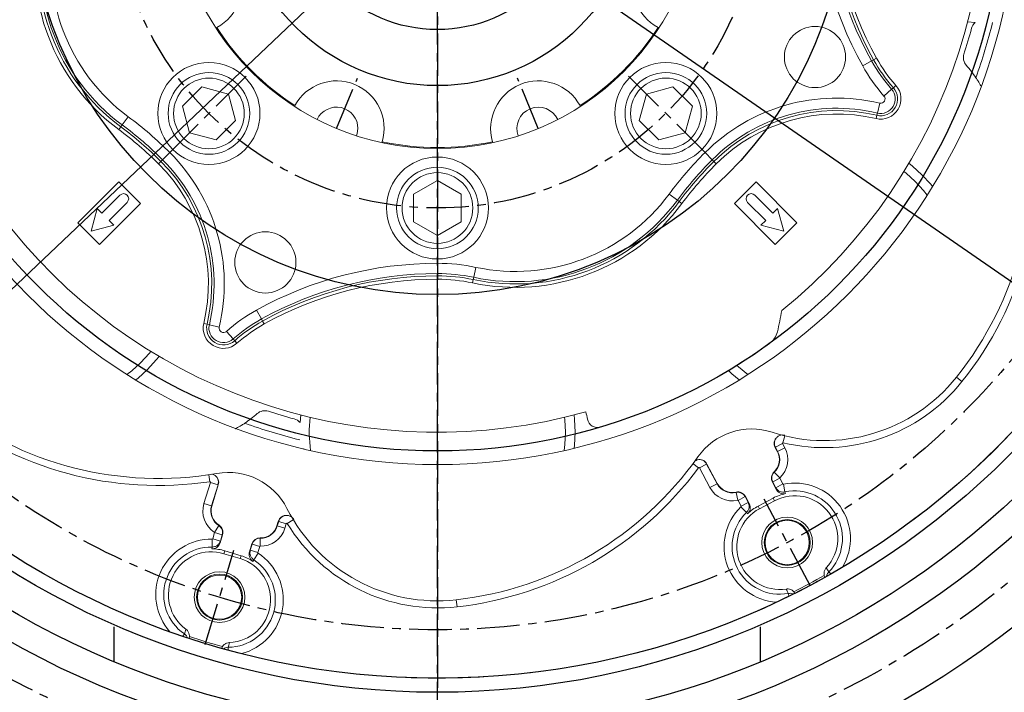
# Model space of a CAD drawing. Units: millimetres. Extents: x 5022 to 9034, y -20 to 2864.
# Drawn here: x 5563 to 5852, y 1069 to 1267 of the extents above; entities that cross this region are included whole.
import ezdxf

# ---------------------------------------------------------------- set-up
doc = ezdxf.new("R2010")
doc.units = ezdxf.units.MM
doc.header["$LTSCALE"] = 10
doc.header["$MEASUREMENT"] = 0
doc.linetypes.add('CENTER', pattern=[2, 1.25, -0.25, 0.25, -0.25])
doc.layers.get('0').update_dxf_attribs({"linetype": 'CONTINUOUS'})
doc.layers.get('DEFPOINTS').update_dxf_attribs({"linetype": 'CONTINUOUS'})
doc.layers.add('1', color=1, linetype='CENTER')
doc.layers.add('DIM', color=6, linetype='CONTINUOUS')
doc.styles.add('GHS', font='ROMANS.shx', dxfattribs={"bigfont": 'GHS.shx'})
doc.dimstyles.new('A1', dxfattribs={"dimtxt": 3, "dimasz": 3, "dimexe": 2, "dimexo": 0.7, "dimgap": 2, "dimtad": 1, "dimtoh": 1, "dimdec": 3, "dimdsep": 46, "dimtxsty": 'Standard', "dimcen": 0.09, "dimclrd": 2, "dimclre": 2, "dimclrt": 6, "dimadec": 0, "dimazin": 0, "dimtfac": 1, "dimtdec": 3, "dimtmove": 0, "dimatfit": 3, "dimfxl": 2, "dimtolj": 1, "dimarcsym": 0})

# ---------------------------------------------------------------- blocks, each defined once
blk = doc.blocks.new('*D89')
at = {"layer": 'DEFPOINTS', "color": 0, "transparency": 16777216}
for p in [(5877.86, 1489.06), (5493.42, 1123.9)]:
    blk.add_point(p, dxfattribs=at)
at = {"layer": 'DIM', "color": 2, "lineweight": -2, "transparency": 16777216}
for p, q in [((5986.96, 1592.68), (5894.17, 1504.56)), ((6176.77, 1592.68), (5986.96, 1592.68)), ((5493.42, 1123.9), (5877.86, 1489.06)), ((5477.11, 1108.41), (5460.8, 1092.91))]:
    blk.add_line(p, q, dxfattribs=at)
at = {"layer": 'DIM', "color": 2, "transparency": 16777216}
for points in [[(5891.59, 1507.27), (5896.76, 1501.84), (5877.86, 1489.06)], [(5474.53, 1111.12), (5479.69, 1105.69), (5493.42, 1123.9)]]:
    blk.add_solid(points, dxfattribs=at)
at = {"layer": 'DIM', "color": 6, "transparency": 16777216, "insert": (6085.86, 1612.18), "char_height": 23, "attachment_point": 5, "style": 'GHS'}
blk.add_mtext('\\A1;PCD530.22', dxfattribs=at)
blk = doc.blocks.new('*D91')
at = {"layer": 'DEFPOINTS', "color": 0, "transparency": 16777216}
for p in [(5505.45, 1431.12), (5865.83, 1181.84)]:
    blk.add_point(p, dxfattribs=at)
at = {"layer": 'DIM', "color": 2, "lineweight": -2, "transparency": 16777216}
for p, q in [((5193.03, 1531.08), (5360.94, 1531.08)), ((5360.94, 1531.08), (5486.94, 1443.92)), ((5865.83, 1181.84), (5505.45, 1431.12)), ((5884.34, 1169.04), (5902.84, 1156.24))]:
    blk.add_line(p, q, dxfattribs=at)
at = {"layer": 'DIM', "color": 2, "transparency": 16777216}
for points in [[(5489.08, 1447.01), (5484.81, 1440.84), (5505.45, 1431.12)], [(5886.47, 1172.12), (5882.21, 1165.96), (5865.83, 1181.84)]]:
    blk.add_solid(points, dxfattribs=at)
at = {"layer": 'DIM', "color": 6, "transparency": 16777216, "insert": (5272.99, 1550.58), "char_height": 23, "attachment_point": 5, "style": 'GHS'}
blk.add_mtext('\\A1;PCD438.2', dxfattribs=at)

msp = doc.modelspace()

# ---------------------------------------------------------------- linework, layer by layer
at = {"color": 7, "linetype": 'Continuous', "lineweight": 15}
for p, q in [((5843.79163771, 1266.080849), (5841.54774755, 1266.30206901)), ((5616.374538, 1247.11278426), (5610.65906193, 1241.39730819)), ((5624.1820235, 1245.02077482), (5616.374538, 1247.11278426)), ((5626.27403294, 1237.21328932), (5624.1820235, 1245.02077482)), ((5747.10135979, 1245.02077482), (5745.00935036, 1237.21328932)), ((5754.9088453, 1247.11278426), (5747.10135979, 1245.02077482)), ((5760.62432136, 1241.39730819), (5754.9088453, 1247.11278426)), ((5610.65906193, 1241.39730819), (5612.75107137, 1233.58982269)), ((5758.53231193, 1233.58982269), (5760.62432136, 1241.39730819)), ((5620.55855687, 1231.49781325), (5626.27403294, 1237.21328932)), ((5745.00935036, 1237.21328932), (5750.72482643, 1231.49781325)), ((5612.75107137, 1233.58982269), (5620.55855687, 1231.49781325)), ((5750.72482643, 1231.49781325), (5758.53231193, 1233.58982269)), ((5591.95004314, 1219.15275549), (5579.92922786, 1207.13194021)), ((5598.31400417, 1212.78879446), (5591.95004314, 1219.15275549)), ((5685.64169165, 1219.56334674), (5678.64169165, 1215.52189485)), ((5692.64169165, 1215.52189485), (5685.64169165, 1219.56334674)), ((5779.33334015, 1219.15275549), (5772.96937912, 1212.78879446)), ((5791.35415543, 1207.13194021), (5779.33334015, 1219.15275549)), ((5592.30359653, 1215.26366819), (5587.00029567, 1209.96036734)), ((5589.12161602, 1207.83904699), (5594.42491687, 1213.14234785)), ((5678.64169165, 1215.52189485), (5678.64169165, 1207.43899108)), ((5692.64169165, 1207.43899108), (5692.64169165, 1215.52189485)), ((5776.85846642, 1213.14234785), (5782.16176728, 1207.83904699)), ((5784.28308762, 1209.96036734), (5778.97978676, 1215.26366819)), ((5585.6114661, 1211.34919691), (5583.81831516, 1204.65706648)), ((5587.00029567, 1209.96036734), (5585.6114661, 1211.34919691)), ((5586.29318889, 1200.76797918), (5598.31400417, 1212.78879446)), ((5772.96937912, 1212.78879446), (5784.9901944, 1200.76797918)), ((5785.67191719, 1211.34919691), (5784.28308762, 1209.96036734)), ((5787.46506814, 1204.65706648), (5785.67191719, 1211.34919691)), ((5590.51044559, 1206.45021742), (5589.12161602, 1207.83904699)), ((5678.64169165, 1207.43899108), (5685.64169165, 1203.3975392)), ((5685.64169165, 1203.3975392), (5692.64169165, 1207.43899108)), ((5782.16176728, 1207.83904699), (5780.77293771, 1206.45021742)), ((5579.92922786, 1207.13194021), (5586.29318889, 1200.76797918)), ((5583.81831516, 1204.65706648), (5590.51044559, 1206.45021742)), ((5780.77293771, 1206.45021742), (5787.46506814, 1204.65706648)), ((5784.9901944, 1200.76797918), (5791.35415543, 1207.13194021)), ((5645.24209768, 1148.33049691), (5645.46331769, 1150.57438707)), ((5785.59559791, 1139.79503082), (5784.94418773, 1141.02015519)), ((5764.89735743, 1136.12167013), (5767.93664606, 1130.40559957)), ((5621.22206686, 1129.97638074), (5619.3292962, 1123.78540688)), ((5785.26198685, 1128.7071624), (5784.13292198, 1130.83062459)), ((5776.18639364, 1126.60538052), (5777.31545851, 1124.48191834)), ((5784.36954095, 1126.1255001), (5779.95480298, 1123.77814228)), ((5780.36553738, 1123.00566323), (5784.78027534, 1125.35302105)), ((5638.45539132, 1117.93797279), (5638.86106851, 1119.26488309)), ((5622.47558801, 1115.26479377), (5621.77244292, 1112.96490983)), ((5630.37918573, 1110.33356449), (5631.08233081, 1112.63344842)), ((5622.88530438, 1109.76430838), (5627.66682816, 1108.30244986)), ((5627.92262025, 1109.13910811), (5623.14109647, 1110.60096663)), ((5799.40124122, 1103.35198412), (5799.59613187, 1102.8469289)), ((5790.73901155, 1098.13751448), (5790.42928326, 1098.58150946)), ((5612.63602169, 1084.84471784), (5612.73096258, 1085.37768067)), ((5622.44832987, 1082.40678334), (5622.2290104, 1081.91184686))]:
    msp.add_line(p, q, dxfattribs=at)
at = {"color": 8, "linetype": 'Continuous', "lineweight": 0}
for p, q in [((5810.68042515, 1253.28824436), (5813.30268589, 1254.74178722)), ((5813.30268589, 1254.74178722), (5813.90252621, 1255.07428414)), ((5813.90252621, 1255.07428414), (5814.77661312, 1255.55879843)), ((5816.9440789, 1244.42992257), (5819.18861676, 1246.41765696)), ((5819.18861676, 1246.41765696), (5819.70205324, 1246.87234982)), ((5819.70205324, 1246.87234982), (5820.45023253, 1247.53492795)), ((5815.68728568, 1242.33231462), (5814.9932789, 1239.41557109)), ((5814.9932789, 1239.41557109), (5814.83452533, 1238.74836803)), ((5592.93749168, 1235.93248692), (5594.72332248, 1238.34077399)), ((5814.83452533, 1238.74836803), (5814.60318974, 1237.77612019)), ((5592.52898412, 1235.38159293), (5591.93370719, 1234.57883058)), ((5592.93749168, 1235.93248692), (5592.52898412, 1235.38159293)), ((5604.83319772, 1225.67194904), (5606.95322581, 1227.79197713)), ((5764.33015749, 1227.79197713), (5766.45018558, 1225.67194904)), ((5604.34824276, 1225.18699408), (5603.64156673, 1224.48031805)), ((5604.83319772, 1225.67194904), (5604.34824276, 1225.18699408)), ((5766.45018558, 1225.67194904), (5766.93514053, 1225.18699408)), ((5766.93514053, 1225.18699408), (5767.64181657, 1224.48031805)), ((5753.78136063, 1215.5620738), (5756.18964769, 1213.776243)), ((5756.18964769, 1213.776243), (5756.74054168, 1213.36773544)), ((5756.74054168, 1213.36773544), (5757.54330404, 1212.77245851)), ((5685.64169165, 1192.19997489), (5685.64169165, 1195.19814737)), ((5696.94549235, 1194.01782491), (5696.32611797, 1191.08432638)), ((5685.64169165, 1192.19997489), (5685.64169165, 1191.51414502)), ((5685.64169165, 1191.51414502), (5685.64169165, 1190.51475419)), ((5696.18443651, 1190.41329063), (5695.97797838, 1189.43545779)), ((5696.32611797, 1191.08432638), (5696.18443651, 1190.41329063)), ((5633.9030359, 1178.81944873), (5632.44949304, 1181.44170946)), ((5633.9030359, 1178.81944873), (5634.23553282, 1178.2196084)), ((5617.90961671, 1177.28760928), (5616.93736887, 1177.51894488)), ((5618.57681977, 1177.12885571), (5617.90961671, 1177.28760928)), ((5618.57681977, 1177.12885571), (5621.4935633, 1176.43484893)), ((5634.23553282, 1178.2196084), (5634.72004711, 1177.34552149)), ((5625.57890564, 1172.93351785), (5623.59117125, 1175.17805571)), ((5625.57890564, 1172.93351785), (5626.0335985, 1172.42008137)), ((5626.0335985, 1172.42008137), (5626.69617663, 1171.67190209)), ((5838.26022678, 1161.70199), (5839.88397596, 1160.40655913)), ((5787.74524946, 1144.44355742), (5787.25358815, 1142.42539695)), ((5785.01099494, 1141.10610234), (5787.08560576, 1142.20919248)), ((5785.68330728, 1139.84166672), (5785.01099494, 1141.10610234)), ((5785.68330728, 1139.84166672), (5787.7579181, 1140.94475686)), ((5787.08560576, 1142.20919248), (5787.7579181, 1140.94475686)), ((5785.68330728, 1139.84166672), (5785.59559791, 1139.79503082)), ((5760.78337823, 1136.28249991), (5762.45255879, 1135.04615903)), ((5764.78021766, 1136.13038476), (5762.70560683, 1135.02729462)), ((5765.77432587, 1129.25587353), (5762.70560683, 1135.02729462)), ((5764.78021766, 1136.13038476), (5767.84893669, 1130.35896367)), ((5618.4267681, 1132.99912716), (5618.73283197, 1130.94461324)), ((5784.68881695, 1133.74666293), (5784.62048062, 1133.81876)), ((5784.68881695, 1133.74666293), (5786.30519244, 1132.04133359)), ((5616.98732585, 1124.50141907), (5618.89842481, 1130.7523421)), ((5621.14539871, 1130.06537324), (5618.89842481, 1130.7523421)), ((5621.14539871, 1130.06537324), (5619.23429975, 1123.81445021)), ((5767.84893669, 1130.35896367), (5765.77432587, 1129.25587353)), ((5767.84893669, 1130.35896367), (5767.93664606, 1130.40559957)), ((5784.22063135, 1130.87726049), (5784.13292198, 1130.83062459)), ((5784.22063135, 1130.87726049), (5786.29524217, 1131.98035063)), ((5785.11981398, 1129.18614391), (5784.22063135, 1130.87726049)), ((5785.11981398, 1129.18614391), (5787.1944248, 1130.28923405)), ((5786.29524217, 1131.98035063), (5787.1944248, 1130.28923405)), ((5787.83748583, 1127.92113445), (5787.3577306, 1130.21250638)), ((5773.45803577, 1127.77515066), (5773.43647778, 1127.8721202)), ((5773.45803577, 1127.77515066), (5773.96795216, 1125.48150657)), ((5776.09868427, 1126.55874462), (5774.02407345, 1125.45565448)), ((5776.09868427, 1126.55874462), (5776.18639364, 1126.60538052)), ((5776.09868427, 1126.55874462), (5776.99786691, 1124.86762804)), ((5619.23429975, 1123.81445021), (5616.98732585, 1124.50141907)), ((5619.23429975, 1123.81445021), (5619.3292962, 1123.78540688)), ((5774.92325609, 1123.7645379), (5774.02407345, 1125.45565448)), ((5776.52690447, 1121.90719166), (5774.89554677, 1123.5862457)), ((5776.99786691, 1124.86762804), (5774.92325609, 1123.7645379)), ((5780.36553738, 1123.00566323), (5779.95480298, 1123.77814228)), ((5784.78027534, 1125.35302105), (5784.36954095, 1126.1255001)), ((5621.37350005, 1118.02118651), (5620.1122141, 1116.03876988)), ((5621.37350005, 1118.02118651), (5621.42682407, 1118.10499814)), ((5638.55038777, 1117.90892946), (5638.45539132, 1117.93797279)), ((5638.55038777, 1117.90892946), (5638.96908215, 1119.27841707)), ((5638.55038777, 1117.90892946), (5640.79736167, 1117.2219606)), ((5638.96908215, 1119.27841707), (5641.21605605, 1118.59144821)), ((5641.21605605, 1118.59144821), (5640.79736167, 1117.2219606)), ((5643.26242919, 1119.70494428), (5641.48771719, 1118.62554638)), ((5619.5736358, 1114.14918782), (5620.13361766, 1115.98080596)), ((5622.38059156, 1115.2938371), (5620.13361766, 1115.98080596)), ((5622.38059156, 1115.2938371), (5621.8206097, 1113.46221895)), ((5622.38059156, 1115.2938371), (5622.47558801, 1115.26479377)), ((5619.39424432, 1111.70189505), (5619.42797072, 1114.04270964)), ((5621.8206097, 1113.46221895), (5619.5736358, 1114.14918782)), ((5630.6173454, 1110.77278695), (5631.17732726, 1112.60440509)), ((5631.17732726, 1112.60440509), (5631.08233081, 1112.63344842)), ((5631.17732726, 1112.60440509), (5633.42430116, 1111.91743623)), ((5633.42430116, 1111.91743623), (5632.8643193, 1110.08581809)), ((5633.5373584, 1114.30232181), (5633.47445853, 1111.95352179)), ((5633.5373584, 1114.30232181), (5633.54001765, 1114.40162321)), ((5622.88530438, 1109.76430838), (5623.14109647, 1110.60096663)), ((5627.66682816, 1108.30244986), (5627.92262025, 1109.13910811)), ((5630.6173454, 1110.77278695), (5632.8643193, 1110.08581809)), ((5631.64453282, 1107.956606), (5632.92553928, 1109.9160888)), ((5800.73113345, 1104.39741573), (5801.32007428, 1103.82128504)), ((5788.81891488, 1098.06357676), (5788.96721734, 1097.2531545)), ((5691.18546691, 1096.18901598), (5691.41762302, 1094.12484397)), ((5611.22602645, 1086.15014935), (5610.75783705, 1085.47222859)), ((5624.12793747, 1082.2056393), (5624.1369956, 1081.38180933))]:
    msp.add_line(p, q, dxfattribs=at)
at = {"ltscale": 2.5}
for p, q in [((5590.64169165, 1077.93887124), (5590.64169165, 1088.26399143)), ((5780.64169165, 1077.93887124), (5780.64169165, 1088.26399143))]:
    msp.add_line(p, q, dxfattribs=at)
at = {"color": 7, "linetype": 'Continuous', "lineweight": 15, "flags": 128}
for points in [[(5662.26872564, 1234.8797792), (5662.08609496, 1233.37568025), (5661.8830586, 1232.71203946)], [(5824.29432168, 1224.64861429), (5825.31618438, 1223.82992927), (5828.12370806, 1221.27407583)], [(5828.12370806, 1221.27407583), (5830.6795615, 1218.46655216), (5831.24362645, 1217.76980959)], [(5603.80986297, 1167.82781293), (5602.99117795, 1166.80595023), (5600.43532451, 1163.99842656)], [(5600.43532451, 1163.99842656), (5597.62780084, 1161.44257312), (5596.93105827, 1160.87850816)], [(5774.35232503, 1160.87850816), (5772.22185449, 1162.687583), (5771.20379468, 1163.64705568)], [(5725.8200656, 1150.57438707), (5725.96373392, 1149.27292329), (5726.14169165, 1145.48044297)], [(5726.14169165, 1145.48044297), (5725.96373392, 1141.68796264), (5725.86991668, 1140.79643709)]]:
    msp.add_lwpolyline(points, dxfattribs=at)
at = {"color": 8, "linetype": 'Continuous', "lineweight": 0, "flags": 128}
for points in [[(5822.82484394, 1222.20836737), (5823.42902027, 1221.72135617), (5826.12436248, 1219.27473026)], [(5826.12436248, 1219.27473026), (5828.57098839, 1216.57938804), (5829.64977336, 1215.2051873)], [(5601.36961605, 1169.29729067), (5600.88260485, 1168.69311435), (5598.43597894, 1165.99777214)], [(5598.43597894, 1165.99777214), (5595.74063672, 1163.55114623), (5594.36643599, 1162.47236126)], [(5776.91694731, 1162.47236126), (5774.16550701, 1164.74188489), (5773.69955615, 1165.17204796)], [(5723.05547278, 1149.88794959), (5723.13832103, 1149.1163635), (5723.31419001, 1145.48044297)], [(5723.31419001, 1145.48044297), (5723.13832103, 1141.84452244), (5722.92943054, 1140.10999961)], [(5785.01099494, 1141.10610234), (5784.99184773, 1141.08146176), (5784.94418773, 1141.02015519)], [(5764.89735743, 1136.12167013), (5764.81374609, 1136.12788674), (5764.78021766, 1136.13038476)], [(5621.22206686, 1129.97638074), (5621.16734052, 1130.03989869), (5621.14539871, 1130.06537324)], [(5785.26198685, 1128.7071624), (5785.16633169, 1129.0294169), (5785.11981398, 1129.18614391)], [(5787.83748583, 1127.92113445), (5787.90525856, 1127.68184236), (5787.97732269, 1127.42702767)], [(5776.99786691, 1124.86762804), (5777.10178711, 1124.74142249), (5777.31545851, 1124.48191834)], [(5776.85834177, 1121.51496065), (5776.57635595, 1121.84863145), (5776.52690447, 1121.90719166)], [(5638.96908215, 1119.27841707), (5638.93811952, 1119.27453268), (5638.86106851, 1119.26488309)], [(5621.8206097, 1113.46221895), (5621.80485157, 1113.29949547), (5621.77244292, 1112.96490983)], [(5619.35125667, 1111.19018427), (5619.38780347, 1111.62551924), (5619.39424432, 1111.70189505)], [(5630.37918573, 1110.33356449), (5630.53941566, 1110.62907124), (5630.6173454, 1110.77278695)], [(5631.64453282, 1107.956606), (5631.52325033, 1107.73947838), (5631.39402616, 1107.50834015)]]:
    msp.add_lwpolyline(points, dxfattribs=at)
for centre, radius in [((5685.64169165, 1306.48044295), 276.25), ((5685.64169166, 1306.48044295), 255.56), ((5685.64169166, 1306.48044295), 237.5), ((5685.64169166, 1306.48044295), 233.35), ((5685.64169162, 1306.48044298), 166.5), ((5685.64169166, 1306.48044298), 120.48221312), ((5685.64169166, 1306.48044295), 59), ((5685.64169166, 1306.48044296), 42.5)]:
    msp.add_circle(centre, radius)
at = {"ltscale": 2.5}
msp.add_circle((5685.64169165, 1306.48044295), 247.5, dxfattribs=at)
at = {"color": 7, "linetype": 'Continuous', "lineweight": 15}
for centre, radius in [((5685.64169165, 1306.48044297), 170.49780026), ((5685.64169165, 1306.48044297), 77.5), ((5685.64169165, 1306.48044297), 59), ((5796.65696669, 1255.88786736), 9), ((5618.46654743, 1239.30529875), 15), ((5752.81683586, 1239.30529875), 15), ((5618.46654743, 1239.30529875), 12), ((5752.81683586, 1239.30529875), 12), ((5618.46654743, 1239.30529875), 10.4), ((5752.81683586, 1239.30529875), 10.4), ((5685.64169165, 1211.48044297), 15), ((5685.64169165, 1211.48044297), 12), ((5685.64169165, 1211.48044297), 10.4), ((5635.04911604, 1195.46516792), 9), ((5788.49117426, 1113.04869906), 7.46917808), ((5788.49117426, 1113.04869906), 6.75), ((5788.49117426, 1113.04869906), 6.5), ((5621.59036044, 1096.97797855), 7.46917808), ((5621.59036044, 1096.97797855), 6.75), ((5621.59036044, 1096.97797855), 6.5)]:
    msp.add_circle(centre, radius, dxfattribs=at)
for centre, radius, start, end in [((5685.64169165, 1306.48044297), 161, 128.9718644353, 195.7229557298), ((5685.64169165, 1306.48044297), 161, 308.9718644353, 15.7229557298), ((5614.04102788, 1276.82247696), 14, 298.7823849886, 106.2176150114), ((5757.24235542, 1276.82247696), 14, 73.7823849886, 241.2176150114), ((5845.97716031, 1263.48582133), 3.39273896, 130.1039578661, 164.9890438946), ((5685.64169165, 1306.48044297), 77.23205081, 212.8804361269, 237.1195638731), ((5685.64169165, 1306.48044297), 77.23205081, 302.8804361269, 327.1195638731), ((5685.64169165, 1306.48044297), 162.60726104, 342.197007879, 344.9890438946), ((5843.69252058, 1255.72676849), 3.39273896, 162.197007879, 221.4639765743), ((5814.84169165, 1230.2340309), 35.10726104, 33.9210257353, 41.4639765743), ((5655.98372564, 1234.8797792), 14, 343.7823849886, 151.2176150114), ((5715.29965766, 1234.8797792), 14, 28.7823849886, 196.2176150114), ((5815.98410711, 1243.57978367), 4.96629795, 256.615978849, 41.5276956819), ((5655.98372564, 1234.8797792), 6.285, 0, 155.1761114444), ((5715.29965766, 1234.8797792), 6.285, 24.8238885556, 200.1761114444), ((5759.61887103, 1224.44224628), 100.60219974, 321.417053143, 9.8370407545), ((5685.64169165, 1306.48044297), 77.23205081, 257.8804361269, 282.1195638731), ((5685.64169165, 1306.48044297), 233.35, 300.696300704, 340.303699296), ((5593.3642567, 1214.20300802), 1.5, 315, 135), ((5777.91912659, 1214.20300802), 1.5, 45, 225), ((5685.64169165, 1306.48044297), 161, 218.9718644353, 285.7229557298), ((5685.64169165, 1306.48044297), 233.35, 210.696300704, 250.303699296), ((5697.19208684, 1196.58577353), 91, 346.3237595825, 350.3363840987), ((5779.78210302, 1176.48877806), 6, 305.9121853847, 346.3237595825), ((5685.64169165, 1306.48044297), 166.5, 286.7303526693, 305.9121853847), ((5799.48588342, 1192.6362512), 49.60219974, 251.8952542008, 321.417053143), ((5603.60349496, 1232.50326358), 100.60219974, 231.417053143, 279.8370407545), ((5609.39527958, 1177.28044297), 35.10726104, 303.9210257353, 311.4639765743), ((5634.88801717, 1148.42961403), 3.39273896, 72.197007879, 131.4639765743), ((5685.64169165, 1306.48044297), 162.60726104, 252.197007879, 254.9890438946), ((5642.64707001, 1146.14497431), 3.39273896, 40.1039578661, 74.9890438946), ((5685.64169165, 1140.48044297), 45, 11.3188910362, 14.1806470475), ((5732.70809163, 1149.9013767), 3, 191.3188910362, 286.7303526693), ((5778.04377741, 1127.05244153), 19.39780026, 71.8952542008, 144.8370407545), ((5679.94169165, 1196.16091258), 100.60219974, 276.417053143, 324.8370407545), ((5781.18085995, 1137.44767301), 5, 313.4660099534, 28), ((5624.10507653, 1114.26754498), 19.39780026, 26.8952542008, 99.8370407545), ((5786.34029096, 1132.0043035), 2.5, 133.4660099534, 208), ((5772.35138402, 1132.75295738), 5, 208, 282.5339900466), ((5773.97902466, 1125.43170162), 2.5, 28, 102.5339900466), ((5790.71028004, 1114.20030428), 13.50611963, 101.6743885658, 118), ((5790.71028004, 1114.20030428), 12.631233, 317.3082461051, 118), ((5624.11081998, 1122.32354836), 5, 163, 237.5339900466), ((5786.29554207, 1111.85294646), 13.50611963, 118, 134.3256114342), ((5685.64169165, 1145.48044297), 49.60219974, 206.8952542008, 276.417053143), ((5786.29554207, 1111.85294646), 12.631233, 118, 278.6917538949), ((5620.08482612, 1115.99572303), 2.5, 343, 57.5339900466), ((5633.67386754, 1119.39983131), 5, 268.4660099534, 343), ((5633.4730927, 1111.90251916), 2.5, 88.4660099534, 163), ((5619.19228925, 1097.6850002), 12.631233, 73, 233.6917538949), ((5619.19228925, 1097.6850002), 13.50611963, 73, 89.3256114342), ((5623.97381303, 1096.22314167), 13.50611963, 56.6743885658, 73), ((5623.97381303, 1096.22314167), 12.631233, 272.3082461051, 73), ((5685.64169165, 1306.48044297), 232.81410162, 296.749539047, 299.250460953), ((5685.64169165, 1306.48044297), 233.35, 296.7683823742, 299.2316176258), ((5685.64169165, 1306.48044297), 233.35, 255.696300704, 295.303699296), ((5685.64169165, 1306.48044297), 233.35, 251.7683823742, 254.2316176258), ((5685.64169165, 1306.48044297), 232.81410162, 251.749539047, 254.250460953)]:
    msp.add_arc(centre, radius, start, end, dxfattribs=at)
at = {"color": 8, "linetype": 'Continuous', "lineweight": 0}
for centre, radius, start, end in [((5906.64169165, 1306.48044297), 109.71770441, 180, 209), ((5906.64169165, 1306.48044297), 106.71953193, 180, 209), ((5906.64169165, 1306.48044297), 106.03370205, 180, 209), ((5906.64169165, 1306.48044297), 105.03431123, 180, 209), ((5628.24729673, 1283.5496221), 60.96568877, 168.0777610158, 233.4417458832), ((5628.24729673, 1283.5496221), 59.96629795, 168.0777610158, 233.4417458832), ((5628.24729673, 1283.5496221), 59.28046807, 168.0777610158, 233.4417458832), ((5628.24729673, 1283.5496221), 56.28229559, 168.0777610158, 233.4417458832), ((5685.64169165, 1306.48044297), 168.16324256, 340.3116579778, 346.0920099103), ((5854.16450922, 1277.39186575), 46.71953193, 209, 221.5276956819), ((5854.16450922, 1277.39186575), 46.03370205, 209, 221.5276956819), ((5854.16450922, 1277.39186575), 45.03431123, 209, 221.5276956819), ((5854.16450922, 1277.39186575), 49.71770441, 209, 221.5276956819), ((5815.98410711, 1243.57978367), 5.96568877, 256.615978849, 41.5276956819), ((5815.98410711, 1243.57978367), 4.28046807, 256.615978849, 41.527695682), ((5803.02141732, 1189.10071729), 54.71770441, 76.615978849, 135), ((5815.98410711, 1243.57978367), 1.28229559, 256.615978849, 41.5276956819), ((5803.02141732, 1189.10071729), 51.71953193, 76.615978849, 135), ((5803.02141732, 1189.10071729), 51.03370205, 76.615978849, 135), ((5803.02141732, 1189.10071729), 50.03431123, 76.615978849, 135), ((5759.61887103, 1224.44224628), 102.67938594, 321.417053143, 8.4731208205), ((5529.37109301, 1150.20984432), 109.71770441, 45, 53.4417458832), ((5529.37109301, 1150.20984432), 105.03431123, 45, 53.4417458832), ((5529.37109301, 1150.20984432), 106.03370205, 45, 53.4417458832), ((5529.37109301, 1150.20984432), 106.71953193, 45, 53.4417458832), ((5568.26196597, 1189.10071729), 54.71770441, 346.615978849, 45), ((5841.91229029, 1150.20984432), 109.71770441, 135, 143.4417458832), ((5568.26196597, 1189.10071729), 51.03370205, 346.615978849, 45), ((5568.26196597, 1189.10071729), 51.71953193, 346.615978849, 45), ((5841.91229029, 1150.20984432), 106.71953193, 135, 143.4417458832), ((5841.91229029, 1150.20984432), 106.03370205, 135, 143.4417458832), ((5568.26196597, 1189.10071729), 50.03431123, 346.615978849, 45), ((5841.91229029, 1150.20984432), 105.03431123, 135, 143.4417458832), ((5708.57251251, 1249.08604805), 59.96629795, 258.0777610158, 323.4417458832), ((5708.57251251, 1249.08604805), 59.28046807, 258.0777610158, 323.4417458832), ((5708.57251251, 1249.08604805), 56.28229559, 258.0777610158, 323.4417458832), ((5708.57251251, 1249.08604805), 60.96568877, 258.0777610158, 323.4417458832), ((5685.64169165, 1085.48044297), 109.71770441, 90, 119), ((5685.64169165, 1140.48044297), 54.71770441, 78.0777610158, 90), ((5685.64169165, 1085.48044297), 106.71953193, 90, 119), ((5685.64169165, 1085.48044297), 106.03370205, 90, 119), ((5685.64169165, 1085.48044297), 105.03431123, 90, 119), ((5685.64169165, 1140.48044297), 51.71953193, 78.0777610158, 90), ((5685.64169165, 1140.48044297), 51.03370205, 78.0777610158, 90), ((5685.64169165, 1140.48044297), 50.03431123, 78.0777610158, 90), ((5656.55311443, 1137.9576254), 49.71770441, 119, 131.5276956819), ((5656.55311443, 1137.9576254), 46.71953193, 119, 131.5276956819), ((5622.74103235, 1176.1380275), 5.96568877, 166.615978849, 311.5276956819), ((5622.74103235, 1176.1380275), 4.96629795, 166.615978849, 311.527695682), ((5622.74103235, 1176.1380275), 4.28046807, 166.615978849, 311.5276956819), ((5622.74103235, 1176.1380275), 1.28229559, 166.615978849, 311.5276956819), ((5656.55311443, 1137.9576254), 46.03370205, 119, 131.5276956819), ((5656.55311443, 1137.9576254), 45.03431123, 119, 131.5276956819), ((5799.48588342, 1192.6362512), 51.67938594, 256.3083926066, 321.417053143), ((5603.60349496, 1232.50326358), 102.67938594, 231.417053143, 278.4731208205), ((5685.64169165, 1145.48044297), 37.67249837, 173.2812735751, 188.195782179), ((5685.64169165, 1306.48044297), 168.16324256, 250.3116579778, 256.0920099103), ((5781.18085995, 1137.44767301), 7.44897909, 313.4660099534, 28), ((5781.18085995, 1137.44767301), 5.099337, 313.4660099534, 28), ((5679.94169165, 1196.16091258), 102.67938594, 276.417053143, 323.4731208205), ((5786.34029096, 1132.0043035), 2.400663, 133.4660099534, 208), ((5786.34029096, 1132.0043035), 0.05102091, 133.4660099533, 208.0000000002), ((5772.35138402, 1132.75295738), 7.44897909, 208, 282.5339900466), ((5772.35138402, 1132.75295738), 5.099337, 208, 282.5339900466), ((5790.71028004, 1114.20030428), 16.3594072, 329.2107527283, 101.8254590345), ((5773.97902466, 1125.43170162), 2.400663, 28, 102.5339900466), ((5790.71028004, 1114.20030428), 14.01834966, 315.6299498867, 101.8254590345), ((5624.11081998, 1122.32354836), 7.44897909, 163, 237.5339900466), ((5624.11081998, 1122.32354836), 5.099337, 163, 237.5339900466), ((5786.29554207, 1111.85294646), 16.3594072, 134.1745409655, 266.7892472717), ((5773.97902466, 1125.43170162), 0.05102091, 27.9999999999, 102.5339900467), ((5786.29554207, 1111.85294646), 14.01834966, 134.1745409655, 280.3700501133), ((5620.08482612, 1115.99572303), 2.400663, 343, 57.5339900466), ((5633.67386754, 1119.39983131), 5.099337, 268.4660099534, 343), ((5685.64169165, 1145.48044297), 51.67938594, 211.3083926066, 276.417053143), ((5620.08482612, 1115.99572303), 0.05102091, 343, 57.5339900468), ((5633.67386754, 1119.39983131), 7.44897909, 268.4660099534, 343), ((5619.19228925, 1097.6850002), 16.3594072, 89.1745409655, 221.7892472717), ((5633.4730927, 1111.90251916), 2.400663, 88.4660099534, 163), ((5633.4730927, 1111.90251916), 0.05102091, 88.4660099534, 163), ((5619.19228925, 1097.6850002), 14.01834966, 89.1745409655, 235.3700501133), ((5623.97381303, 1096.22314167), 16.3594072, 284.2107527283, 56.8254590345), ((5623.97381303, 1096.22314167), 14.01834966, 270.6299498867, 56.8254590345)]:
    msp.add_arc(centre, radius, start, end, dxfattribs=at)
at = {"color": 7, "linetype": 'Continuous', "lineweight": 15}
for points, knots in [([(5845.41224871, 1247.45124471), (5845.30596375, 1247.64588063), (5845.06538977, 1248.08643536), (5844.55450585, 1248.94423802), (5844.15440063, 1249.55168218), (5843.97396207, 1249.82562597)], [0, 0, 0, 0, 0.302908258, 0.6856271375, 1, 1, 1, 1]), ([(5626.19662518, 1146.50514341), (5626.21977443, 1146.51307325), (5626.26597446, 1146.52889922), (5626.63274025, 1146.717839), (5627.25960669, 1147.06445584), (5628.10282685, 1147.56591169), (5628.71210415, 1147.96720031), (5628.98687465, 1148.14817254)], [0, 0, 0, 0, 0.1543318795, 0.3080073011, 0.5177784367, 0.7825288064, 1, 1, 1, 1]), ([(5784.94418773, 1141.02015519), (5784.83661339, 1141.28135299), (5784.62146528, 1141.80374721), (5784.65071062, 1142.66689132), (5784.94394417, 1143.46695793), (5785.49129617, 1144.12740539), (5786.22333719, 1144.56452448), (5787.01390676, 1144.74054014), (5787.51894368, 1144.65949114), (5787.74594855, 1144.62306109)], [0, 0, 0, 0, 0.1466779814, 0.293355188, 0.4400514998, 0.5867694621, 0.7334950494, 0.880210889, 1, 1, 1, 1]), ([(5785.01099494, 1141.10610234), (5784.91959821, 1141.31672282), (5784.71592316, 1141.78608468), (5784.69848503, 1142.58900903), (5784.88250957, 1143.31533633), (5785.16628413, 1143.66401422), (5785.27211496, 1143.79405008)], [0, 0, 0, 0, 0.2388004991, 0.5321602322, 0.8255239312, 1, 1, 1, 1]), ([(5646.34042341, 1140.75055706), (5646.34154022, 1140.74213929), (5646.35414771, 1140.64711272), (5646.36092057, 1140.61731831), (5646.36709346, 1140.59016319)], [0, 0, 0, 0, 0.0885834011, 1, 1, 1, 1]), ([(5761.33399539, 1137.03895206), (5761.56618186, 1137.16468709), (5762.04667227, 1137.4248852), (5762.89129628, 1137.4853744), (5763.71467747, 1137.27857158), (5764.43759052, 1136.81667004), (5764.74536876, 1136.35142157), (5764.89735743, 1136.12167013)], [0, 0, 0, 0, 0.19040373, 0.3940245381, 0.5976722272, 0.8013203916, 1, 1, 1, 1]), ([(5762.75626246, 1137.44878399), (5763.03100326, 1137.40139626), (5763.58320827, 1137.30615106), (5764.31092463, 1136.83285579), (5764.62378276, 1136.36454759), (5764.78021766, 1136.13038476)], [0, 0, 0, 0, 0.3311367346, 0.6655558941, 1, 1, 1, 1]), ([(5619.35100567, 1133.14467447), (5619.60409439, 1133.06940194), (5620.12784027, 1132.91363176), (5620.76785196, 1132.35916472), (5621.20383871, 1131.63071462), (5621.38840171, 1130.79292419), (5621.27705344, 1130.24631175), (5621.22206686, 1129.97638074)], [0, 0, 0, 0, 0.19040373, 0.3940245381, 0.5976722272, 0.8013203916, 1, 1, 1, 1]), ([(5620.64653776, 1132.42870493), (5620.80728408, 1132.20094764), (5621.13038611, 1131.74315278), (5621.31027979, 1130.89393519), (5621.20036044, 1130.34156743), (5621.14539871, 1130.06537324)], [0, 0, 0, 0, 0.331114961, 0.6655450069, 1, 1, 1, 1]), ([(5787.97732269, 1127.42702767), (5787.69683966, 1127.39721605), (5787.13589464, 1127.33759506), (5786.32081253, 1127.60959213), (5785.66375333, 1128.07906133), (5785.38698335, 1128.5117493), (5785.26198685, 1128.7071624)], [0, 0, 0, 0, 0.2612933941, 0.5225672048, 0.7843789715, 1, 1, 1, 1]), ([(5777.31545851, 1124.48191834), (5777.42382686, 1124.21918646), (5777.64057359, 1123.69369838), (5777.60882402, 1122.82955654), (5777.34222139, 1122.06932367), (5777.00738875, 1121.68571827), (5776.85834177, 1121.51496065)], [0, 0, 0, 0, 0.2632885836, 0.5266015444, 0.7892720157, 1, 1, 1, 1]), ([(5638.86106851, 1119.26488309), (5638.9696967, 1119.52564437), (5639.18695251, 1120.04716556), (5639.81796714, 1120.63682103), (5640.5910471, 1120.99520613), (5641.44509028, 1121.0751767), (5642.27181133, 1120.86663539), (5642.9552903, 1120.43208016), (5643.25509503, 1120.01765483), (5643.38985178, 1119.83137821)], [0, 0, 0, 0, 0.1466779814, 0.293355188, 0.4400514998, 0.5867694621, 0.7334950494, 0.880210889, 1, 1, 1, 1]), ([(5638.96908215, 1119.27841707), (5639.05338608, 1119.49197548), (5639.24125503, 1119.96788443), (5639.79667762, 1120.54796847), (5640.44039635, 1120.93143539), (5640.88761079, 1120.97732904), (5641.05439671, 1120.99444479)], [0, 0, 0, 0, 0.2387997606, 0.5321585865, 0.8255213782, 1, 1, 1, 1]), ([(5621.77244292, 1112.96490983), (5621.66329143, 1112.70250234), (5621.44497832, 1112.17766307), (5620.81148743, 1111.58907286), (5620.08540509, 1111.24002357), (5619.57739267, 1111.20553601), (5619.35125667, 1111.19018427)], [0, 0, 0, 0, 0.2632885836, 0.5266015444, 0.7892720157, 1, 1, 1, 1]), ([(5631.39402616, 1107.50834015), (5631.17461472, 1107.6855916), (5630.73580827, 1108.04008122), (5630.35178917, 1108.80876228), (5630.219143, 1109.60533815), (5630.32939367, 1110.10700068), (5630.37918573, 1110.33356449)], [0, 0, 0, 0, 0.2612933941, 0.5225672048, 0.7843789715, 1, 1, 1, 1]), ([(5799.99439025, 1105.63564758), (5799.8251569, 1105.4104984), (5799.48671017, 1104.96022663), (5799.28755342, 1104.13879134), (5799.36449747, 1103.60627922), (5799.40124122, 1103.35198412)], [0, 0, 0, 0, 0.3431955211, 0.686350508, 1, 1, 1, 1]), ([(5799.59613187, 1102.8469289), (5799.61649502, 1102.85831058), (5799.67267562, 1102.88971191), (5799.9070885, 1103.02133988), (5800.05653644, 1103.10525817)], [0, 0, 0, 0, 0.3624585239, 1, 1, 1, 1]), ([(5800.05653644, 1103.10525817), (5800.085568, 1103.12158551), (5800.14362515, 1103.15423682), (5800.43652305, 1103.31938217), (5800.83757699, 1103.54633413), (5801.16411921, 1103.7324141), (5801.32007428, 1103.82128504)], [0, 0, 0, 0, 0.2503981899, 0.5007448595, 0.7615580335, 1, 1, 1, 1]), ([(5801.32007428, 1103.82128504), (5802.02279715, 1104.22478018), (5803.16290679, 1104.87941762), (5804.32001756, 1105.56370629), (5804.76392657, 1105.82622386)], [0, 0, 0, 0, 0.6163642926, 1, 1, 1, 1]), ([(5785.37926997, 1095.51921911), (5785.98138953, 1095.8055041), (5787.19519581, 1096.38262291), (5788.37344786, 1096.96145652), (5788.96721734, 1097.2531545)], [0, 0, 0, 0, 0.4960590259, 1, 1, 1, 1]), ([(5790.42928326, 1098.58150946), (5790.38058848, 1098.63190106), (5790.13589689, 1098.88511916), (5789.59053455, 1099.23172047), (5788.85070801, 1099.42282816), (5788.38681676, 1099.38259845), (5788.20435572, 1099.36677502)], [0, 0, 0, 0, 0.0858619703, 0.4314569313, 0.7763765673, 1, 1, 1, 1]), ([(5788.96721734, 1097.2531545), (5789.13577581, 1097.33655384), (5789.47306449, 1097.50343748), (5789.89168913, 1097.71213002), (5790.18351717, 1097.85819257), (5790.2407265, 1097.88689801), (5790.26739191, 1097.9002777)], [0, 0, 0, 0, 0.2498977037, 0.5000500266, 0.7669719881, 1, 1, 1, 1]), ([(5790.26739191, 1097.9002777), (5790.36104836, 1097.94731885), (5790.62545068, 1098.08012113), (5790.6944519, 1098.11499416), (5790.73901155, 1098.13751448)], [0, 0, 0, 0, 0.3542194721, 1, 1, 1, 1]), ([(5606.99469766, 1086.78321304), (5607.61238242, 1086.56359599), (5608.87877381, 1086.11333209), (5610.12133659, 1085.68939141), (5610.75783705, 1085.47222859)], [0, 0, 0, 0, 0.4877518693, 1, 1, 1, 1]), ([(5612.73096258, 1085.37768067), (5612.73216241, 1085.44774532), (5612.73819156, 1085.79982064), (5612.59764629, 1086.43053418), (5612.20964348, 1087.08880409), (5611.85317612, 1087.38837804), (5611.71296783, 1087.50620862)], [0, 0, 0, 0, 0.0858619703, 0.4314569313, 0.7763765673, 1, 1, 1, 1]), ([(5610.75783705, 1085.47222859), (5610.93599812, 1085.41201199), (5611.29250179, 1085.29151744), (5611.73608202, 1085.14307303), (5612.04571743, 1085.04000126), (5612.10646835, 1085.01984597), (5612.13478451, 1085.01045154)], [0, 0, 0, 0, 0.2498977037, 0.5000500266, 0.7669719881, 1, 1, 1, 1]), ([(5612.13478451, 1085.01045154), (5612.23427274, 1084.97748955), (5612.5151388, 1084.88443427), (5612.58858899, 1084.86030199), (5612.63602169, 1084.84471784)], [0, 0, 0, 0, 0.3542194721, 1, 1, 1, 1]), ([(5624.48254349, 1083.60215755), (5624.20367293, 1083.56261909), (5623.64596473, 1083.48354685), (5622.92429718, 1083.04352947), (5622.6021619, 1082.61257888), (5622.44832987, 1082.40678334)], [0, 0, 0, 0, 0.3431955211, 0.686350508, 1, 1, 1, 1]), ([(5622.2290104, 1081.91184686), (5622.25145738, 1081.90549601), (5622.31338717, 1081.88797442), (5622.57221713, 1081.81529451), (5622.73723197, 1081.76895805)], [0, 0, 0, 0, 0.3624585239, 1, 1, 1, 1]), ([(5622.73723197, 1081.76895805), (5622.76930556, 1081.75997481), (5622.83344613, 1081.74201016), (5623.15733161, 1081.65167548), (5623.60139884, 1081.52856678), (5623.96387747, 1081.42924497), (5624.1369956, 1081.38180933)], [0, 0, 0, 0, 0.2503981899, 0.5007448595, 0.7615580335, 1, 1, 1, 1]), ([(5624.1369956, 1081.38180933), (5624.76725865, 1081.21098622), (5626.0341972, 1080.867602), (5627.33578495, 1080.53266166), (5627.98987275, 1080.36434386)], [0, 0, 0, 0, 0.4974693096, 1, 1, 1, 1])]:
    msp.add_open_spline(points, degree=3, knots=knots, dxfattribs=at)
at = {"color": 8, "linetype": 'Continuous', "lineweight": 0}
for points, knots in [([(5787.25358815, 1142.42539695), (5787.23680726, 1142.42777803), (5787.20324558, 1142.43254018), (5787.1534971, 1142.4180408), (5787.11133037, 1142.38912878), (5787.08104923, 1142.34751305), (5787.0664904, 1142.29847101), (5787.06797974, 1142.24994216), (5787.08014632, 1142.22181419), (5787.08560576, 1142.20919248)], [0, 0, 0, 0, 0.1467317058, 0.2934626362, 0.4402126867, 0.586984391, 0.7337637044, 0.8805332421, 1, 1, 1, 1]), ([(5762.70560683, 1135.02729462), (5762.69622139, 1135.04141129), (5762.67745056, 1135.06964455), (5762.6335492, 1135.09714016), (5762.58383711, 1135.10944502), (5762.53288417, 1135.10420455), (5762.48598873, 1135.08328117), (5762.4636032, 1135.05842325), (5762.45255879, 1135.04615903)], [0, 0, 0, 0, 0.1673699011, 0.3347387655, 0.5021323061, 0.6695479373, 0.8369639387, 1, 1, 1, 1]), ([(5618.89842481, 1130.7523421), (5618.90177029, 1130.76896061), (5618.90846124, 1130.80219752), (5618.89686062, 1130.8526828), (5618.87040972, 1130.89653541), (5618.83067498, 1130.928859), (5618.78271982, 1130.94722402), (5618.74931366, 1130.94547578), (5618.73283197, 1130.94461324)], [0, 0, 0, 0, 0.1673699011, 0.3347387655, 0.5021323061, 0.6695479373, 0.8369639387, 1, 1, 1, 1]), ([(5787.83748583, 1127.92113445), (5787.61053631, 1127.89208846), (5787.10361572, 1127.82721054), (5786.32315576, 1128.02882784), (5785.59014716, 1128.48108829), (5785.27652853, 1128.95122008), (5785.11981398, 1129.18614391)], [0, 0, 0, 0, 0.2126602575, 0.4750037238, 0.7376605035, 1, 1, 1, 1]), ([(5787.1944248, 1130.28923405), (5787.20385777, 1130.27502846), (5787.22272456, 1130.24661597), (5787.26677349, 1130.21920311), (5787.31366499, 1130.20691988), (5787.34410736, 1130.21077927), (5787.3577306, 1130.21250638)], [0, 0, 0, 0, 0.2627547856, 0.5255338901, 0.7876720552, 1, 1, 1, 1]), ([(5774.89554677, 1123.5862457), (5774.9064743, 1123.59916837), (5774.92832856, 1123.62501276), (5774.94227592, 1123.67464424), (5774.94109619, 1123.72321888), (5774.92882627, 1123.75163693), (5774.92325609, 1123.7645379)], [0, 0, 0, 0, 0.260759925, 0.5215004324, 0.7827750334, 1, 1, 1, 1]), ([(5776.99786691, 1124.86762804), (5777.08967797, 1124.65382012), (5777.29202453, 1124.18259912), (5777.30858498, 1123.37637925), (5777.0737396, 1122.55211921), (5776.70924442, 1122.12224013), (5776.52690447, 1121.90719166)], [0, 0, 0, 0, 0.2168650234, 0.4779586637, 0.738847051, 1, 1, 1, 1]), ([(5641.48771719, 1118.62554638), (5641.47753499, 1118.63909593), (5641.45717064, 1118.66619497), (5641.41174054, 1118.69111985), (5641.36148028, 1118.70049234), (5641.31064151, 1118.69247758), (5641.26566891, 1118.66809427), (5641.23240695, 1118.63272607), (5641.22112054, 1118.60423352), (5641.21605605, 1118.59144821)], [0, 0, 0, 0, 0.1467317058, 0.2934626362, 0.4402126867, 0.586984391, 0.7337637044, 0.8805332421, 1, 1, 1, 1]), ([(5621.8206097, 1113.46221895), (5621.73434488, 1113.2461137), (5621.54422195, 1112.76982951), (5620.98584842, 1112.18803596), (5620.23694779, 1111.77125686), (5619.67524037, 1111.72502346), (5619.39424432, 1111.70189505)], [0, 0, 0, 0, 0.2168650234, 0.4779586637, 0.738847051, 1, 1, 1, 1]), ([(5619.42797072, 1114.04270964), (5619.44483537, 1114.04412041), (5619.47856341, 1114.04694186), (5619.52352043, 1114.07217435), (5619.5570337, 1114.107356), (5619.56845215, 1114.13612673), (5619.5736358, 1114.14918782)], [0, 0, 0, 0, 0.260759925, 0.5215004324, 0.7827750334, 1, 1, 1, 1]), ([(5631.64453282, 1107.956606), (5631.46351667, 1108.09654492), (5631.05919407, 1108.40911629), (5630.64989049, 1109.10354978), (5630.45137157, 1109.94166157), (5630.56204308, 1110.4958568), (5630.6173454, 1110.77278695)], [0, 0, 0, 0, 0.2126602575, 0.4750037238, 0.7376605035, 1, 1, 1, 1]), ([(5632.8643193, 1110.08581809), (5632.86094454, 1110.06910311), (5632.85419472, 1110.03567161), (5632.86595819, 1109.9851405), (5632.89042994, 1109.94329764), (5632.91468494, 1109.92450064), (5632.92553928, 1109.9160888)], [0, 0, 0, 0, 0.2627547856, 0.5255338901, 0.7876720552, 1, 1, 1, 1]), ([(5799.99439025, 1105.63564758), (5800.12382443, 1105.41958524), (5800.37117702, 1105.00668361), (5800.61493071, 1104.59410231), (5800.73113345, 1104.39741573)], [0, 0, 0, 0, 0.5232780072, 1, 1, 1, 1]), ([(5800.05653644, 1103.10525817), (5800.10964706, 1103.31285426), (5800.23266292, 1103.79369232), (5800.55051195, 1104.1786557), (5800.73113345, 1104.39741573)], [0, 0, 0, 0, 0.4317380661, 1, 1, 1, 1]), ([(5788.81891488, 1098.06357676), (5788.72083406, 1098.26989894), (5788.51509399, 1098.70269244), (5788.31110085, 1099.1386487), (5788.20435572, 1099.36677502)], [0, 0, 0, 0, 0.4767219928, 1, 1, 1, 1]), ([(5788.81891488, 1098.06357676), (5789.0248781, 1098.08655448), (5789.51096303, 1098.1407832), (5790.00189179, 1098.01457835), (5790.26330787, 1097.90203592), (5790.26739191, 1097.9002777)], [0, 0, 0, 0, 0.4198783874, 0.9909368993, 1, 1, 1, 1]), ([(5611.22602645, 1086.15014935), (5611.30256465, 1086.36539477), (5611.46311568, 1086.81690619), (5611.62713836, 1087.26941875), (5611.71296783, 1087.50620862)], [0, 0, 0, 0, 0.4767219928, 1, 1, 1, 1]), ([(5611.22602645, 1086.15014935), (5611.38791214, 1086.02075906), (5611.76997159, 1085.7153906), (5612.02787034, 1085.27901125), (5612.13313991, 1085.01458264), (5612.13478451, 1085.01045154)], [0, 0, 0, 0, 0.4198783874, 0.9909368993, 1, 1, 1, 1]), ([(5624.48254349, 1083.60215755), (5624.42128813, 1083.35785462), (5624.30422729, 1082.89098438), (5624.18484814, 1082.42688546), (5624.12793747, 1082.2056393)], [0, 0, 0, 0, 0.5232780072, 1, 1, 1, 1]), ([(5622.73723197, 1081.76895805), (5622.92157946, 1081.87819577), (5623.34856866, 1082.13121428), (5623.84553208, 1082.17867129), (5624.12793747, 1082.2056393)], [0, 0, 0, 0, 0.4317380661, 1, 1, 1, 1])]:
    msp.add_open_spline(points, degree=3, knots=knots, dxfattribs=at)
at = {"layer": '1'}
for p, q in [((5685.64169164, 639.57021499), (5685.64169164, 1624.82377445)), ((5685.64169165, 1542.83044297), (5685.64169165, 1070.13044297)), ((5606.44573215, 1227.28448347), (5630.48736271, 1251.32611403)), ((5764.83765114, 1227.28448347), (5740.79602058, 1251.32611403)), ((5655.98372564, 1234.8797792), (5662.10666056, 1249.66185172)), ((5715.29965766, 1234.8797792), (5709.17672274, 1249.66185172)), ((5795.31024871, 1100.22388528), (5781.69557339, 1125.82936547)), ((5617.34366142, 1083.08765197), (5625.82244086, 1110.8204899))]:
    msp.add_line(p, q, dxfattribs=at)
for centre, radius in [((5685.64169165, 1306.48044295), 265.11), ((5685.64169165, 1306.48044297), 219.1), ((5685.64169165, 1306.48044297), 95)]:
    msp.add_circle(centre, radius, dxfattribs=at)

# ---------------------------------------------------------------- dimensions: what is measured, and where the dimension line sits
at = {"layer": 'DIM'}
for p1, p2, picture, middle in [((5493.42299675, 1123.90091116), (5877.86038654, 1489.05997476), '*D89', (6085.86028873, 1592.68433682)), ((5865.83426984, 1181.83917868), (5505.44911345, 1431.12170726), '*D91', (5272.98664458, 1531.0809855))]:
    dim = msp.add_diameter_dim_2p(p1=p1, p2=p2, dimstyle='A1', override={"dimtxt": 23, "dimasz": 22.5, "dimexe": 5, "dimgap": 8, "dimpost": 'PCD<>', "dimtxsty": 'GHS'}, dxfattribs=at)
    dim.commit()
    dim.dimension.update_dxf_attribs({"geometry": picture, "text_midpoint": middle, "dimtype": 131})

doc.saveas('drawing.dxf')
